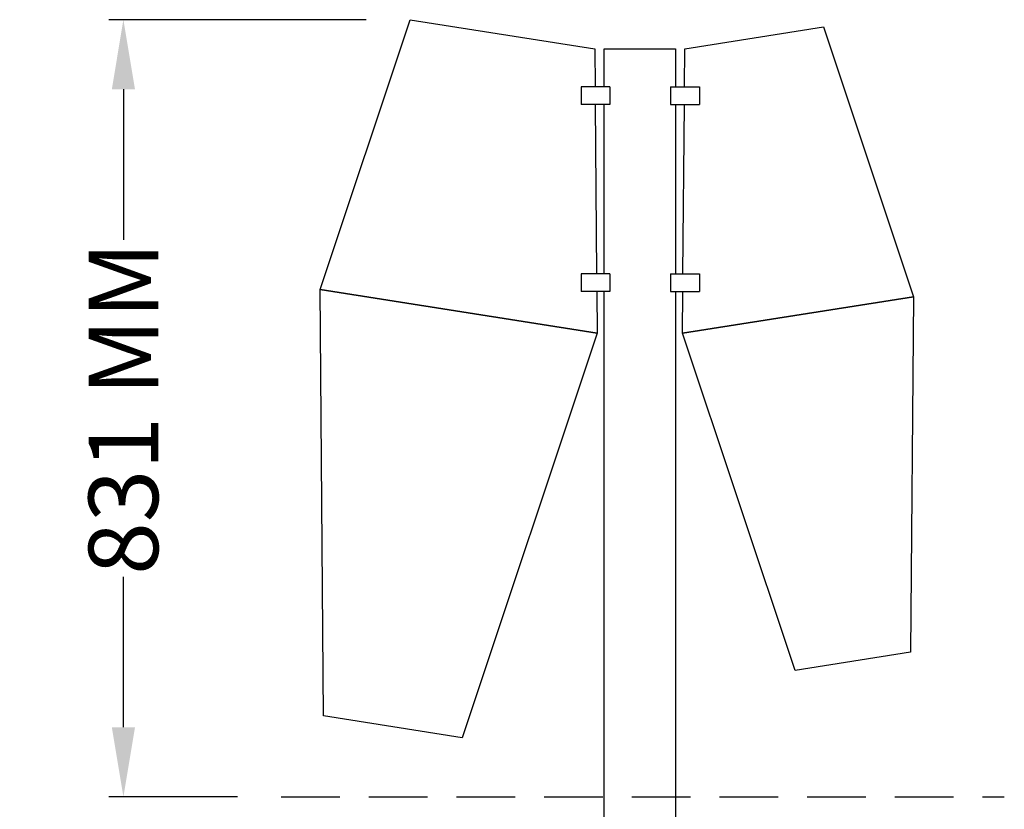
# Model space of a CAD drawing. Extents: x 0 to 219, y -8 to 280.
# Drawn here: x 87 to 120, y 88 to 115 of the extents above; entities that cross this region are included whole.
import ezdxf

# ---------------------------------------------------------------- set-up
doc = ezdxf.new("R2010")
doc.units = 0
doc.header["$LTSCALE"] = 10
doc.header["$MEASUREMENT"] = 0
doc.header["$PDMODE"] = 35
doc.linetypes.add('HIDDEN', pattern=[0.375, 0.25, -0.125])
doc.layers.get('Defpoints').update_dxf_attribs({"linetype": 'CONTINUOUS'})
doc.layers.add('CADdetails-7-VERYFINE', color=7, linetype='CONTINUOUS')
doc.layers.add('CADdetails-9-EXTRAFINE', color=9, linetype='CONTINUOUS')
doc.styles.add('CADdetails-DIMENSIONS', font='ARIALN.TTF', dxfattribs={"height": 2.38})
doc.dimstyles.new('CADdetails-LEADER', dxfattribs={"dimtxt": 2.38, "dimasz": 2.38, "dimexe": 0.5, "dimexo": 1.5, "dimgap": 1, "dimtad": 0, "dimzin": 0, "dimdsep": 46, "dimtxsty": 'CADdetails-DIMENSIONS', "dimcen": 1, "dimclrd": 256, "dimclre": 256, "dimclrt": 256, "dimadec": 0, "dimazin": 0, "dimtfac": 1, "dimtdec": 4, "dimtofl": 0, "dimtmove": 0, "dimatfit": 3, "dimfxl": 1, "dimtolj": 1, "dimtzin": 0, "dimarcsym": 0})

# ---------------------------------------------------------------- blocks, each defined once
blk = doc.blocks.new('*D5')
at = {"layer": 'CADdetails-7-VERYFINE', "lineweight": -2, "transparency": 16777216}
for p, q in [((98.64, 114.804), (89.83, 114.804)), ((90.33, 112.424), (90.33, 107.272)), ((90.33, 90.583), (90.33, 95.735)), ((94.231, 88.203), (89.83, 88.203))]:
    blk.add_line(p, q, dxfattribs=at)
at = {"layer": 'CADdetails-7-VERYFINE', "transparency": 16777216}
for points in [[(89.934, 112.424), (90.727, 112.424), (90.33, 114.804)], [(89.934, 90.583), (90.727, 90.583), (90.33, 88.203)]]:
    blk.add_solid(points, dxfattribs=at)
at = {"layer": 'Defpoints', "color": 0, "transparency": 16777216}
for p in [(100.14, 114.804), (90.33, 88.203), (95.731, 88.203)]:
    blk.add_point(p, dxfattribs=at)
at = {"layer": 'CADdetails-7-VERYFINE', "transparency": 16777216, "insert": (90.33, 101.503), "char_height": 2.38, "attachment_point": 5, "rotation": 90, "style": 'CADdetails-DIMENSIONS'}
blk.add_mtext('\\A1;831 MM', dxfattribs=at)

msp = doc.modelspace()

# ---------------------------------------------------------------- linework, layer by layer
at = {"layer": 'CADdetails-9-EXTRAFINE', "linetype": 'Continuous'}
for p, q in [((106.978, 112.507), (105.992, 112.507)), ((105.992, 112.507), (105.992, 111.899)), ((106.978, 112.507), (106.978, 111.899)), ((109.053, 112.507), (110.038, 112.507)), ((109.053, 112.507), (109.053, 111.899)), ((110.038, 112.507), (110.038, 111.899)), ((106.978, 111.899), (105.992, 111.899)), ((109.053, 111.899), (110.038, 111.899)), ((106.978, 106.107), (105.992, 106.107)), ((105.992, 106.107), (105.992, 105.499)), ((106.978, 106.107), (106.978, 105.499)), ((109.053, 106.107), (110.038, 106.107)), ((109.053, 106.107), (109.053, 105.499)), ((110.038, 106.107), (110.038, 105.499)), ((106.978, 105.499), (105.992, 105.499)), ((109.053, 105.499), (110.038, 105.499))]:
    msp.add_line(p, q, dxfattribs=at)
at = {"layer": 'CADdetails-9-EXTRAFINE', "linetype": 'HIDDEN', "ltscale": 0.8}
msp.add_line((95.731, 88.203), (120.472, 88.203), dxfattribs=at)
at = {"layer": 'CADdetails-9-EXTRAFINE', "linetype": 'Continuous'}
for points in [[(106.528, 105.499), (106.539, 104.071), (97.058, 105.572), (100.14, 114.804), (106.461, 113.803), (106.471, 112.507)], [(109.529, 112.507), (109.539, 113.803), (114.28, 114.554), (117.362, 105.322), (109.461, 104.071), (109.472, 105.499)], [(106.781, 112.507), (106.781, 113.803), (109.219, 113.803), (109.219, 112.507)], [(106.476, 111.899), (106.523, 106.107)], [(106.781, 106.107), (106.781, 111.899)], [(109.219, 111.899), (109.219, 106.107)], [(109.477, 106.107), (109.524, 111.899)], [(109.219, 105.499), (109.219, 77.003), (106.781, 77.003), (106.781, 105.499)]]:
    msp.add_lwpolyline(points, dxfattribs=at)
for points in [[(101.916, 90.223), (97.175, 90.974), (97.058, 105.572), (106.539, 104.071)], [(117.264, 93.157), (113.313, 92.531), (109.461, 104.071), (117.362, 105.322)]]:
    msp.add_lwpolyline(points, close=True, dxfattribs=at)

# ---------------------------------------------------------------- dimensions: what is measured, and where the dimension line sits
at = {"layer": 'CADdetails-7-VERYFINE'}
dim = msp.add_linear_dim(base=(90.33, 88.203), p1=(100.14, 114.804), p2=(95.731, 88.203), angle=90, text='831 MM', dimstyle='CADdetails-LEADER', dxfattribs=at)
dim.commit()
dim.dimension.update_dxf_attribs({"geometry": '*D5', "text_midpoint": (90.33, 101.503)})

doc.saveas('drawing.dxf')
